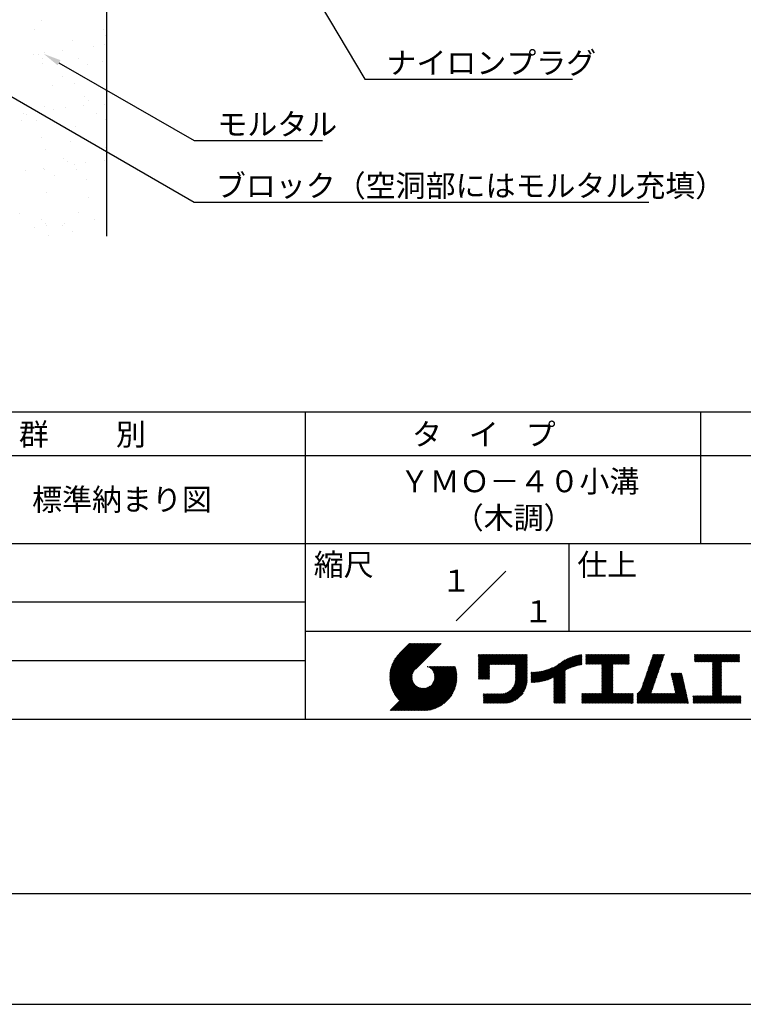
# Model space of a CAD drawing. Extents: x 0 to 210, y 0 to 297.
# Drawn here: x 77 to 160, y 0 to 112 of the extents above; entities that cross this region are included whole.
import ezdxf
from ezdxf.enums import TextEntityAlignment as Align

# ---------------------------------------------------------------- set-up
doc = ezdxf.new("R2010")
doc.units = 0
doc.header["$LTSCALE"] = 0.4
doc.layers.get('0').update_dxf_attribs({"linetype": 'CONTINUOUS'})
doc.layers.get('DEFPOINTS').update_dxf_attribs({"linetype": 'CONTINUOUS'})
for name, color, linetype in [('DIMS', 1, 'CONTINUOUS'), ('GENKYO', 3, 'CONTINUOUS'), ('TITLE', 7, 'CONTINUOUS')]:
    doc.layers.add(name, color=color, linetype=linetype)
doc.styles.get("Standard").update_dxf_attribs({"font": 'romans.shx', "bigfont": 'bigfont.shx'})

msp = doc.modelspace()

# ---------------------------------------------------------------- linework, layer by layer
at = {"color": 0}
for p, q in [((79.83, 112.05), (79.83, 112.05)), ((79.02, 111), (79.02, 111)), ((86.93, 111.01), (86.93, 111.01)), ((87.19, 110.38), (87.19, 110.38)), ((83.42, 109.79), (83.42, 109.79)), ((85.74, 109.13), (85.74, 109.13)), ((87.07, 109.3), (87.07, 109.3)), ((78.91, 108.23), (78.91, 108.23)), ((79.56, 108.15), (79.56, 108.15)), ((80.03, 107.73), (80.03, 107.73)), ((80.23, 108.4), (80.23, 108.4)), ((82.29, 108.67), (82.29, 108.67)), ((84.05, 107.79), (84.05, 107.79)), ((79.99, 107.16), (79.99, 107.16)), ((85.12, 107.11), (85.12, 107.11)), ((86.85, 107.4), (86.85, 107.4)), ((82.24, 105.7), (82.24, 105.7)), ((81.07, 104.64), (81.07, 104.64)), ((83.58, 104.89), (83.58, 104.89)), ((84.76, 103.38), (84.76, 103.38)), ((80.15, 102.26), (80.15, 102.26)), ((82.57, 102.13), (82.57, 102.13)), ((84.64, 102.41), (84.64, 102.41)), ((85.23, 102.95), (85.23, 102.95)), ((87.01, 102.51), (87.01, 102.51)), ((77.8, 101.51), (77.8, 101.51)), ((78.19, 101.41), (78.19, 101.41)), ((81.25, 101.96), (81.25, 101.96)), ((86.1, 101.43), (86.1, 101.43)), ((77.6, 100.73), (77.6, 100.73)), ((79.27, 100.73), (79.27, 100.73)), ((83.74, 100), (83.74, 100)), ((87.18, 100.75), (87.18, 100.75)), ((79.81, 98.7), (79.81, 98.7)), ((83.12, 98.28), (83.12, 98.28)), ((87.17, 97.62), (87.17, 97.62)), ((80.31, 97.37), (80.31, 97.37)), ((82.34, 96.38), (82.34, 96.38)), ((82.8, 95.96), (82.8, 95.96)), ((83.59, 95.69), (83.59, 95.69)), ((84.91, 95.87), (84.91, 95.87)), ((86.98, 96.14), (86.98, 96.14)), ((78.08, 94.97), (78.08, 94.97)), ((80.14, 95.24), (80.14, 95.24)), ((80.25, 95.05), (80.25, 95.05)), ((81.32, 94.37), (81.32, 94.37)), ((83.9, 95.1), (83.9, 95.1)), ((85.01, 93.93), (85.01, 93.93)), ((80.47, 92.47), (80.47, 92.47)), ((85.17, 91.91), (85.17, 91.91)), ((77.41, 90.12), (77.41, 90.12)), ((84.06, 90.21), (84.06, 90.21)), ((79.91, 89.38), (79.91, 89.38)), ((80.37, 88.96), (80.37, 88.96)), ((80.42, 88.7), (80.42, 88.7)), ((82.3, 88.69), (82.3, 88.69)), ((82.48, 88.97), (82.48, 88.97)), ((85.93, 89.42), (85.93, 89.42)), ((79.1, 88.52), (79.1, 88.52)), ((80.63, 87.58), (80.63, 87.58)), ((83.37, 88.01), (83.37, 88.01))]:
    msp.add_line(p, q, dxfattribs=at)
at = {"layer": 'DEFPOINTS'}
msp.add_line((0, 0), (210, 0), dxfattribs=at)
at = {"layer": 'DIMS'}
for points in [[(82.49, 162.86), (116.67, 105.38), (140.31, 105.38)], [(69.04, 107.66), (97.25, 91.38), (148.99, 91.38)], [(81.85, 107.26), (97.25, 98.38), (111.86, 98.38)]]:
    msp.add_lwpolyline(points, dxfattribs=at)
msp.add_solid([(81.69, 106.98), (80.12, 108.26), (82.02, 107.55)], dxfattribs=at)
at = {"layer": 'GENKYO'}
msp.add_line((87.25, 164.57), (87.25, 87.5), dxfattribs=at)
at = {"layer": 'TITLE'}
for p, q in [((20, 67.5), (199.75, 67.5)), ((109.88, 67.5), (109.88, 32.5)), ((154.88, 67.5), (154.88, 52.5)), ((20, 62.5), (199.75, 62.5)), ((20, 52.5), (199.75, 52.5)), ((139.88, 52.5), (139.88, 42.5)), ((127.05, 43.67), (132.7, 49.33)), ((64.88, 45.83), (109.88, 45.83)), ((109.88, 42.5), (199.75, 42.5)), ((119.5, 37.16), (123.44, 41.1)), ((119.5, 37.25), (123.36, 41.1)), ((119.5, 37.34), (123.27, 41.1)), ((119.5, 37.43), (123.18, 41.1)), ((119.51, 37), (123.62, 41.1)), ((119.51, 37.08), (123.53, 41.1)), ((119.51, 37.52), (123.09, 41.1)), ((119.52, 36.92), (123.71, 41.1)), ((119.52, 37.61), (123.01, 41.1)), ((119.52, 37.71), (122.92, 41.1)), ((119.53, 36.84), (123.79, 41.1)), ((119.54, 36.76), (123.88, 41.1)), ((119.54, 37.81), (122.83, 41.1)), ((119.55, 36.68), (123.97, 41.1)), ((119.55, 37.91), (122.75, 41.1)), ((119.56, 36.61), (124.05, 41.1)), ((119.57, 36.54), (124.14, 41.1)), ((119.57, 38.02), (122.66, 41.1)), ((119.59, 36.46), (124.23, 41.1)), ((119.6, 36.39), (124.32, 41.1)), ((119.6, 38.13), (122.57, 41.1)), ((119.62, 36.32), (124.4, 41.1)), ((119.63, 38.25), (122.48, 41.1)), ((119.64, 36.25), (124.49, 41.1)), ((119.66, 36.19), (124.58, 41.1)), ((119.66, 38.37), (122.4, 41.1)), ((119.68, 36.12), (124.67, 41.1)), ((119.7, 36.05), (124.75, 41.1)), ((119.7, 38.49), (122.31, 41.1)), ((119.72, 35.99), (124.84, 41.1)), ((119.75, 35.92), (124.93, 41.1)), ((119.75, 38.63), (122.22, 41.1)), ((119.77, 35.86), (125.01, 41.1)), ((119.8, 35.8), (125.1, 41.1)), ((119.81, 38.78), (122.13, 41.1)), ((119.82, 35.74), (125.19, 41.1)), ((119.85, 35.68), (125.28, 41.1)), ((119.88, 38.94), (122.05, 41.1)), ((119.97, 39.11), (121.96, 41.1)), ((120.1, 39.33), (121.87, 41.1)), ((120.3, 39.62), (121.79, 41.1)), ((121.74, 41.1), (120.62, 39.98)), ((125.34, 41.1), (122.42, 38.19)), ((129.59, 37.88), (131.56, 39.85)), ((129.59, 37.79), (131.64, 39.85)), ((129.59, 37.71), (131.73, 39.85)), ((129.59, 37.62), (131.82, 39.85)), ((129.59, 37.53), (131.91, 39.85)), ((129.59, 37.45), (131.99, 39.85)), ((129.59, 39.02), (130.42, 39.85)), ((129.59, 38.93), (130.51, 39.85)), ((129.59, 38.84), (130.6, 39.85)), ((129.59, 38.75), (130.68, 39.85)), ((129.59, 38.06), (131.38, 39.85)), ((129.59, 37.97), (131.47, 39.85)), ((129.59, 38.49), (130.95, 39.85)), ((129.59, 38.41), (131.03, 39.85)), ((129.59, 38.32), (131.12, 39.85)), ((129.59, 38.23), (131.21, 39.85)), ((129.59, 38.14), (131.29, 39.85)), ((129.59, 38.67), (130.77, 39.85)), ((129.59, 38.58), (130.86, 39.85)), ((129.59, 39.1), (130.33, 39.85)), ((129.59, 39.19), (130.25, 39.85)), ((129.59, 39.28), (130.16, 39.85)), ((129.59, 39.63), (129.81, 39.85)), ((129.59, 39.8), (129.64, 39.85)), ((129.59, 39.71), (129.72, 39.85)), ((129.59, 39.37), (130.07, 39.85)), ((129.59, 39.54), (129.9, 39.85)), ((129.59, 39.45), (129.99, 39.85)), ((130.92, 38.69), (132.08, 39.85)), ((131.01, 38.69), (132.17, 39.85)), ((131.1, 38.69), (132.25, 39.85)), ((131.19, 38.69), (132.34, 39.85)), ((131.27, 38.69), (132.43, 39.85)), ((131.36, 38.69), (132.52, 39.85)), ((131.45, 38.69), (132.6, 39.85)), ((131.54, 38.69), (132.69, 39.85)), ((131.62, 38.69), (132.78, 39.85)), ((131.71, 38.69), (132.87, 39.85)), ((131.8, 38.69), (132.95, 39.85)), ((131.88, 38.69), (133.04, 39.85)), ((131.97, 38.69), (133.13, 39.85)), ((132.06, 38.69), (133.21, 39.85)), ((132.15, 38.69), (133.3, 39.85)), ((132.23, 38.69), (133.39, 39.85)), ((132.32, 38.69), (133.48, 39.85)), ((132.41, 38.69), (133.56, 39.85)), ((132.5, 38.69), (133.65, 39.85)), ((132.58, 38.69), (133.74, 39.85)), ((132.67, 38.69), (133.83, 39.85)), ((132.76, 38.69), (133.91, 39.85)), ((132.84, 38.69), (134, 39.85)), ((132.93, 38.69), (134.09, 39.85)), ((133.02, 38.69), (134.17, 39.85)), ((133.11, 38.69), (134.26, 39.85)), ((133.19, 38.69), (134.35, 39.85)), ((133.28, 38.69), (134.44, 39.85)), ((133.37, 38.69), (134.52, 39.85)), ((133.46, 38.69), (134.61, 39.85)), ((133.54, 38.69), (134.7, 39.85)), ((133.63, 38.69), (134.79, 39.85)), ((133.72, 38.69), (134.87, 39.85)), ((133.8, 38.69), (134.96, 39.85)), ((133.82, 38.53), (135.13, 39.85)), ((133.82, 38.62), (135.05, 39.85)), ((133.82, 38.45), (135.14, 39.76)), ((133.82, 38.36), (135.14, 39.67)), ((133.82, 38.27), (135.14, 39.59)), ((133.82, 38.18), (135.14, 39.5)), ((133.82, 38.1), (135.14, 39.41)), ((133.82, 38.01), (135.14, 39.33)), ((137.25, 36.89), (139.67, 39.31)), ((137.37, 36.93), (139.83, 39.39)), ((137.5, 36.97), (139.98, 39.46)), ((137.64, 37.02), (140.13, 39.51)), ((137.78, 37.07), (140.27, 39.56)), ((137.92, 37.14), (140.4, 39.61)), ((138.08, 37.21), (140.53, 39.65)), ((138.18, 36.78), (141.22, 39.82)), ((138.18, 36.87), (141.11, 39.8)), ((138.18, 36.95), (141, 39.78)), ((138.18, 37.04), (140.89, 39.75)), ((138.18, 37.13), (140.77, 39.72)), ((138.18, 37.22), (140.65, 39.69)), ((139.63, 38.14), (141.33, 39.84)), ((139.79, 38.22), (141.36, 39.79)), ((139.95, 38.28), (141.36, 39.7)), ((140.09, 38.34), (141.36, 39.61)), ((140.23, 38.4), (141.36, 39.52)), ((140.37, 38.44), (141.36, 39.44)), ((140.5, 38.49), (141.36, 39.35)), ((140.62, 38.52), (141.36, 39.26)), ((141.81, 39.02), (142.65, 39.86)), ((141.81, 38.93), (142.74, 39.86)), ((141.81, 38.84), (142.83, 39.86)), ((141.81, 38.76), (142.91, 39.86)), ((141.81, 39.1), (142.56, 39.86)), ((141.81, 39.28), (142.39, 39.86)), ((141.81, 39.19), (142.48, 39.86)), ((141.81, 39.63), (142.04, 39.86)), ((141.81, 39.54), (142.13, 39.86)), ((141.81, 39.8), (141.87, 39.86)), ((141.81, 39.72), (141.95, 39.86)), ((141.81, 39.45), (142.21, 39.86)), ((141.81, 39.37), (142.3, 39.86)), ((141.89, 38.74), (143, 39.86)), ((141.98, 38.74), (143.09, 39.86)), ((142.06, 38.74), (143.18, 39.86)), ((142.15, 38.74), (143.26, 39.86)), ((142.24, 38.74), (143.35, 39.86)), ((142.32, 38.74), (143.44, 39.86)), ((142.41, 38.74), (143.52, 39.86)), ((142.5, 38.74), (143.61, 39.86)), ((142.59, 38.74), (143.7, 39.86)), ((142.67, 38.74), (143.79, 39.86)), ((142.76, 38.74), (143.87, 39.86)), ((142.85, 38.74), (143.96, 39.86)), ((142.94, 38.74), (144.05, 39.86)), ((143.02, 38.74), (144.14, 39.86)), ((143.11, 38.74), (144.22, 39.86)), ((143.2, 38.74), (144.31, 39.86)), ((143.28, 38.74), (144.4, 39.86)), ((143.37, 38.74), (144.48, 39.86)), ((143.46, 38.74), (144.57, 39.86)), ((143.55, 38.74), (144.66, 39.86)), ((143.63, 38.74), (144.75, 39.86)), ((143.66, 38.42), (145.1, 39.86)), ((143.66, 38.33), (145.18, 39.86)), ((143.66, 38.25), (145.27, 39.86)), ((143.66, 38.16), (145.36, 39.86)), ((143.66, 38.07), (145.44, 39.86)), ((143.66, 37.99), (145.53, 39.86)), ((143.66, 37.9), (145.62, 39.86)), ((143.66, 37.81), (145.71, 39.86)), ((143.66, 37.72), (145.79, 39.86)), ((143.66, 38.68), (144.83, 39.86)), ((143.66, 38.6), (144.92, 39.86)), ((143.66, 38.51), (145.01, 39.86)), ((143.66, 37.64), (145.88, 39.86)), ((143.66, 37.55), (145.97, 39.86)), ((144.94, 38.74), (146.06, 39.86)), ((145.03, 38.74), (146.14, 39.86)), ((145.12, 38.74), (146.23, 39.86)), ((145.21, 38.74), (146.32, 39.86)), ((145.29, 38.74), (146.4, 39.86)), ((145.38, 38.74), (146.49, 39.86)), ((145.47, 38.74), (146.58, 39.86)), ((145.55, 38.74), (146.67, 39.86)), ((145.64, 38.74), (146.75, 39.86)), ((145.73, 38.74), (146.75, 39.77)), ((145.82, 38.74), (146.75, 39.68)), ((145.9, 38.74), (146.75, 39.59)), ((145.99, 38.74), (146.75, 39.51)), ((146.08, 38.74), (146.75, 39.42)), ((146.17, 38.74), (146.75, 39.33)), ((148.64, 37.38), (150.58, 39.32)), ((148.69, 37.51), (150.63, 39.45)), ((148.74, 37.65), (150.67, 39.59)), ((148.78, 37.78), (150.72, 39.72)), ((148.83, 37.91), (150.77, 39.85)), ((148.87, 38.05), (150.68, 39.86)), ((148.92, 38.18), (150.59, 39.86)), ((148.97, 38.31), (150.51, 39.86)), ((149.01, 38.45), (150.42, 39.86)), ((149.06, 38.58), (150.33, 39.86)), ((149.1, 38.71), (150.25, 39.86)), ((149.15, 38.85), (150.16, 39.86)), ((149.19, 38.98), (150.07, 39.86)), ((149.24, 39.11), (149.98, 39.86)), ((149.29, 39.25), (149.9, 39.86)), ((149.33, 39.38), (149.81, 39.86)), ((149.38, 39.51), (149.72, 39.86)), ((149.42, 39.65), (149.63, 39.86)), ((149.47, 39.78), (149.55, 39.86)), ((154.2, 39.19), (154.87, 39.86)), ((154.2, 39.1), (154.96, 39.86)), ((154.2, 39.28), (154.78, 39.86)), ((154.2, 39.62), (154.43, 39.86)), ((154.2, 39.8), (154.26, 39.86)), ((154.2, 39.71), (154.35, 39.86)), ((154.2, 39.54), (154.52, 39.86)), ((154.2, 39.45), (154.61, 39.86)), ((154.2, 39.36), (154.7, 39.86)), ((154.22, 39.03), (155.05, 39.86)), ((154.31, 39.03), (155.13, 39.86)), ((154.39, 39.03), (155.22, 39.86)), ((154.48, 39.03), (155.31, 39.86)), ((154.57, 39.03), (155.39, 39.86)), ((154.66, 39.03), (155.48, 39.86)), ((154.74, 39.03), (155.57, 39.86)), ((154.83, 39.03), (155.66, 39.86)), ((154.92, 39.03), (155.74, 39.86)), ((155.01, 39.03), (155.83, 39.86)), ((155.09, 39.03), (155.92, 39.86)), ((155.18, 39.03), (156.01, 39.86)), ((155.27, 39.03), (156.09, 39.86)), ((155.35, 39.03), (156.18, 39.86)), ((155.44, 39.03), (156.27, 39.86)), ((155.53, 39.03), (156.36, 39.86)), ((155.62, 39.03), (156.44, 39.86)), ((155.7, 39.03), (156.53, 39.86)), ((155.79, 39.03), (156.62, 39.86)), ((155.88, 39.03), (156.7, 39.86)), ((155.97, 39.03), (156.79, 39.86)), ((156.05, 39.03), (156.88, 39.86)), ((156.14, 39.03), (156.97, 39.86)), ((156.23, 39.03), (157.05, 39.86)), ((156.26, 38.97), (157.14, 39.86)), ((156.26, 38.88), (157.23, 39.86)), ((156.26, 38.8), (157.32, 39.86)), ((156.26, 38.27), (157.84, 39.86)), ((156.26, 38.19), (157.93, 39.86)), ((156.26, 38.1), (158.01, 39.86)), ((156.26, 38.45), (157.66, 39.86)), ((156.26, 38.36), (157.75, 39.86)), ((156.26, 38.71), (157.4, 39.86)), ((156.26, 38.62), (157.49, 39.86)), ((156.26, 38.54), (157.58, 39.86)), ((157.27, 39.03), (158.1, 39.86)), ((157.36, 39.03), (158.19, 39.86)), ((157.45, 39.03), (158.28, 39.86)), ((157.54, 39.03), (158.36, 39.86)), ((157.62, 39.03), (158.45, 39.86)), ((157.71, 39.03), (158.54, 39.86)), ((157.8, 39.03), (158.62, 39.86)), ((157.89, 39.03), (158.71, 39.86)), ((157.97, 39.03), (158.8, 39.86)), ((158.06, 39.03), (158.89, 39.86)), ((158.15, 39.03), (158.97, 39.86)), ((158.23, 39.03), (159.06, 39.86)), ((158.32, 39.03), (159.15, 39.86)), ((158.41, 39.03), (159.24, 39.86)), ((158.5, 39.03), (159.31, 39.84)), ((158.58, 39.03), (159.31, 39.75)), ((158.67, 39.03), (159.31, 39.66)), ((158.76, 39.03), (159.31, 39.58)), ((158.85, 39.03), (159.31, 39.49)), ((158.93, 39.03), (159.31, 39.4)), ((159.02, 39.03), (159.31, 39.31)), ((64.88, 39.17), (109.88, 39.17)), ((121.38, 33.45), (126.41, 38.49)), ((121.46, 33.45), (126.5, 38.49)), ((121.55, 33.45), (126.59, 38.49)), ((121.64, 33.45), (126.67, 38.49)), ((121.73, 33.45), (126.76, 38.49)), ((121.81, 33.45), (126.85, 38.49)), ((121.9, 33.45), (126.94, 38.49)), ((121.99, 33.45), (126.97, 38.44)), ((122.07, 33.45), (126.99, 38.37)), ((122.16, 33.45), (127.01, 38.3)), ((122.25, 33.45), (127.03, 38.23)), ((122.34, 33.45), (127.05, 38.16)), ((123.78, 38.48), (123.79, 38.49)), ((123.85, 38.45), (123.88, 38.49)), ((123.91, 38.42), (123.97, 38.49)), ((123.96, 38.39), (124.06, 38.49)), ((124.02, 38.36), (124.14, 38.49)), ((124.07, 38.33), (124.23, 38.49)), ((124.12, 38.29), (124.32, 38.49)), ((124.17, 38.25), (124.41, 38.49)), ((124.21, 38.21), (124.49, 38.49)), ((124.26, 38.16), (124.58, 38.49)), ((124.3, 38.12), (124.67, 38.49)), ((124.34, 38.07), (124.75, 38.49)), ((124.37, 38.02), (124.84, 38.49)), ((124.38, 36.54), (126.33, 38.49)), ((124.41, 37.97), (124.93, 38.49)), ((124.44, 37.91), (125.02, 38.49)), ((124.47, 37.86), (125.1, 38.49)), ((124.49, 36.74), (126.24, 38.49)), ((124.5, 37.8), (125.19, 38.49)), ((124.53, 37.74), (125.28, 38.49)), ((124.55, 37.67), (125.37, 38.49)), ((124.55, 36.89), (126.15, 38.49)), ((124.57, 37.6), (125.45, 38.49)), ((124.58, 37.01), (126.06, 38.49)), ((124.59, 37.53), (125.54, 38.49)), ((124.6, 37.46), (125.63, 38.49)), ((124.6, 37.11), (125.98, 38.49)), ((124.61, 37.38), (125.71, 38.49)), ((124.61, 37.21), (125.89, 38.49)), ((124.61, 37.3), (125.8, 38.49)), ((129.59, 37.36), (130.87, 38.64)), ((129.59, 37.27), (130.87, 38.55)), ((129.59, 37.18), (130.87, 38.46)), ((129.59, 37.1), (130.87, 38.38)), ((129.62, 37.04), (130.87, 38.29)), ((129.71, 37.04), (130.87, 38.2)), ((133.81, 36.87), (135.14, 38.19)), ((133.82, 37.92), (135.14, 39.24)), ((133.82, 37.84), (135.14, 39.15)), ((133.82, 37.75), (135.14, 39.06)), ((133.82, 37.66), (135.14, 38.98)), ((133.82, 37.57), (135.14, 38.89)), ((133.82, 37.49), (135.14, 38.8)), ((133.82, 37.4), (135.14, 38.71)), ((133.82, 37.31), (135.14, 38.63)), ((133.82, 37.22), (135.14, 38.54)), ((133.82, 37.14), (135.14, 38.45)), ((133.82, 37.05), (135.14, 38.37)), ((133.82, 36.96), (135.14, 38.28)), ((136.07, 36.68), (137.53, 38.14)), ((136.17, 36.69), (137.67, 38.19)), ((136.27, 36.7), (137.81, 38.24)), ((136.36, 36.71), (137.96, 38.31)), ((136.47, 36.72), (138.12, 38.38)), ((136.57, 36.74), (138.29, 38.46)), ((136.67, 36.76), (138.48, 38.57)), ((136.78, 36.78), (138.83, 38.83)), ((136.89, 36.8), (139.08, 38.99)), ((137.01, 36.83), (139.3, 39.12)), ((137.12, 36.86), (139.49, 39.23)), ((140.74, 38.56), (141.36, 39.18)), ((140.86, 38.59), (141.36, 39.09)), ((140.98, 38.62), (141.36, 39)), ((141.09, 38.64), (141.36, 38.91)), ((141.2, 38.66), (141.36, 38.83)), ((141.3, 38.68), (141.36, 38.74)), ((143.66, 37.46), (144.91, 38.71)), ((143.66, 37.37), (144.91, 38.62)), ((143.66, 37.29), (144.91, 38.53)), ((143.66, 37.2), (144.91, 38.44)), ((143.66, 37.11), (144.91, 38.36)), ((143.66, 37.03), (144.91, 38.27)), ((143.66, 36.94), (144.91, 38.18)), ((146.25, 38.74), (146.75, 39.25)), ((146.34, 38.74), (146.75, 39.16)), ((146.43, 38.74), (146.75, 39.07)), ((146.51, 38.74), (146.75, 38.98)), ((146.6, 38.74), (146.75, 38.9)), ((146.69, 38.74), (146.75, 38.81)), ((148.28, 36.32), (150.22, 38.25)), ((148.32, 36.45), (150.26, 38.39)), ((148.37, 36.58), (150.31, 38.52)), ((148.41, 36.72), (150.35, 38.65)), ((148.46, 36.85), (150.4, 38.79)), ((148.51, 36.98), (150.45, 38.92)), ((148.55, 37.11), (150.49, 39.05)), ((148.6, 37.25), (150.54, 39.19)), ((156.26, 38.01), (157.25, 39.01)), ((156.26, 37.92), (157.25, 38.92)), ((156.26, 37.84), (157.25, 38.83)), ((156.26, 37.75), (157.25, 38.75)), ((156.26, 37.66), (157.25, 38.66)), ((156.26, 37.58), (157.25, 38.57)), ((156.26, 37.49), (157.25, 38.48)), ((156.26, 37.4), (157.25, 38.4)), ((156.26, 37.31), (157.25, 38.31)), ((156.26, 37.23), (157.25, 38.22)), ((159.11, 39.03), (159.31, 39.23)), ((159.2, 39.03), (159.31, 39.14)), ((159.28, 39.03), (159.31, 39.05)), ((119.88, 35.62), (122.28, 38.02)), ((119.91, 35.56), (122.16, 37.81)), ((119.94, 35.5), (122.11, 37.67)), ((119.97, 35.45), (122.07, 37.55)), ((120, 35.39), (122.05, 37.45)), ((120.03, 35.33), (122.05, 37.35)), ((120.06, 35.28), (122.04, 37.26)), ((120.1, 35.23), (122.05, 37.18)), ((120.13, 35.17), (122.06, 37.1)), ((120.17, 35.12), (122.07, 37.02)), ((122.42, 33.45), (127.07, 38.09)), ((122.51, 33.45), (127.08, 38.02)), ((122.6, 33.45), (127.09, 37.95)), ((122.69, 33.45), (127.11, 37.87)), ((122.77, 33.45), (127.12, 37.8)), ((122.86, 33.45), (127.13, 37.72)), ((122.96, 33.47), (127.14, 37.64)), ((123.05, 33.46), (127.14, 37.56)), ((123.13, 33.46), (127.15, 37.48)), ((123.21, 33.45), (127.16, 37.4)), ((123.3, 33.45), (127.15, 37.31)), ((123.38, 33.45), (127.15, 37.22)), ((123.47, 33.45), (127.15, 37.13)), ((123.57, 33.46), (127.15, 37.04)), ((129.8, 37.04), (130.87, 38.11)), ((129.88, 37.04), (130.87, 38.03)), ((129.97, 37.04), (130.87, 37.94)), ((130.06, 37.04), (130.87, 37.85)), ((130.14, 37.04), (130.87, 37.77)), ((130.23, 37.04), (130.87, 37.68)), ((130.32, 37.04), (130.87, 37.59)), ((130.41, 37.04), (130.87, 37.5)), ((130.49, 37.04), (130.87, 37.42)), ((130.58, 37.04), (130.87, 37.33)), ((130.67, 37.04), (130.87, 37.24)), ((130.76, 37.04), (130.87, 37.15)), ((130.84, 37.04), (130.87, 37.07)), ((131.85, 34.29), (135.14, 37.58)), ((131.94, 34.29), (135.14, 37.49)), ((132.02, 34.29), (135.14, 37.41)), ((132.11, 34.29), (135.14, 37.32)), ((132.2, 34.29), (135.14, 37.23)), ((132.29, 34.29), (135.14, 37.14)), ((132.37, 34.29), (135.14, 37.06)), ((133.45, 35.98), (135.14, 37.67)), ((133.62, 36.24), (135.14, 37.75)), ((133.7, 36.4), (135.14, 37.84)), ((133.75, 36.54), (135.14, 37.93)), ((133.78, 36.66), (135.14, 38.02)), ((133.8, 36.77), (135.14, 38.1)), ((135.6, 36.73), (136.81, 37.94)), ((135.6, 36.82), (136.7, 37.92)), ((135.6, 36.91), (136.59, 37.9)), ((135.6, 36.99), (136.49, 37.88)), ((135.6, 37.08), (136.39, 37.87)), ((135.6, 37.17), (136.29, 37.86)), ((135.6, 37.26), (136.19, 37.85)), ((135.6, 37.34), (136.1, 37.84)), ((135.6, 37.52), (135.91, 37.83)), ((135.6, 37.43), (136, 37.83)), ((135.6, 37.69), (135.73, 37.82)), ((135.6, 37.61), (135.82, 37.82)), ((135.6, 37.78), (135.64, 37.82)), ((135.62, 36.66), (136.92, 37.96)), ((135.71, 36.66), (137.04, 37.99)), ((135.8, 36.67), (137.15, 38.02)), ((135.89, 36.67), (137.27, 38.06)), ((135.98, 36.67), (137.4, 38.1)), ((138.18, 36.69), (139.49, 38.01)), ((138.18, 36.6), (139.49, 37.92)), ((138.18, 36.52), (139.49, 37.83)), ((138.18, 36.43), (139.49, 37.75)), ((138.18, 36.34), (139.49, 37.66)), ((138.18, 36.26), (139.49, 37.57)), ((138.18, 36.17), (139.49, 37.48)), ((138.18, 36.08), (139.49, 37.4)), ((138.18, 35.99), (139.49, 37.31)), ((138.18, 35.91), (139.49, 37.22)), ((138.18, 35.82), (139.49, 37.13)), ((138.18, 35.73), (139.49, 37.05)), ((143.66, 36.85), (144.91, 38.1)), ((143.66, 36.76), (144.91, 38.01)), ((143.66, 36.68), (144.91, 37.92)), ((143.66, 36.59), (144.91, 37.83)), ((143.66, 36.5), (144.91, 37.75)), ((143.66, 36.41), (144.91, 37.66)), ((143.66, 36.33), (144.91, 37.57)), ((143.66, 36.24), (144.91, 37.48)), ((143.66, 36.15), (144.91, 37.4)), ((143.66, 36.07), (144.91, 37.31)), ((143.66, 35.98), (144.91, 37.22)), ((143.66, 35.89), (144.91, 37.13)), ((143.66, 35.8), (144.91, 37.05)), ((147.65, 35.34), (150.03, 37.72)), ((147.65, 35.25), (149.99, 37.59)), ((147.65, 35.16), (149.94, 37.46)), ((147.65, 35.08), (149.89, 37.32)), ((147.65, 34.99), (149.85, 37.19)), ((147.65, 34.9), (149.8, 37.06)), ((148.08, 35.86), (150.08, 37.86)), ((148.19, 36.05), (150.12, 37.99)), ((148.23, 36.18), (150.17, 38.12)), ((151.53, 37.65), (151.6, 37.72)), ((151.55, 37.58), (151.69, 37.72)), ((151.56, 37.51), (151.77, 37.72)), ((151.58, 37.43), (151.86, 37.72)), ((151.59, 37.36), (151.95, 37.72)), ((151.61, 37.29), (152.03, 37.72)), ((151.63, 37.22), (152.12, 37.72)), ((151.64, 37.15), (152.21, 37.72)), ((151.66, 37.08), (152.3, 37.72)), ((151.67, 37.01), (152.38, 37.72)), ((151.69, 36.94), (152.47, 37.72)), ((151.71, 36.87), (152.56, 37.72)), ((151.72, 36.79), (152.65, 37.72)), ((151.74, 36.72), (152.73, 37.72)), ((151.76, 36.65), (152.76, 37.66)), ((151.77, 36.58), (152.77, 37.58)), ((151.79, 36.51), (152.79, 37.51)), ((151.8, 36.44), (152.81, 37.44)), ((151.82, 36.37), (152.82, 37.37)), ((151.84, 36.3), (152.84, 37.3)), ((151.85, 36.23), (152.86, 37.23)), ((151.87, 36.15), (152.87, 37.16)), ((151.89, 36.08), (152.89, 37.09)), ((151.9, 36.01), (152.9, 37.02)), ((156.26, 37.14), (157.25, 38.13)), ((156.26, 37.05), (157.25, 38.05)), ((156.26, 36.96), (157.25, 37.96)), ((156.26, 36.88), (157.25, 37.87)), ((156.26, 36.79), (157.25, 37.79)), ((156.26, 36.7), (157.25, 37.7)), ((156.26, 36.62), (157.25, 37.61)), ((156.26, 36.53), (157.25, 37.52)), ((156.26, 36.44), (157.25, 37.44)), ((156.26, 36.35), (157.25, 37.35)), ((156.26, 36.27), (157.25, 37.26)), ((156.26, 36.18), (157.25, 37.17)), ((156.26, 36.09), (157.25, 37.09)), ((119.54, 33.45), (122.44, 36.35)), ((119.63, 33.45), (122.49, 36.31)), ((119.72, 33.45), (122.53, 36.27)), ((119.81, 33.45), (122.58, 36.23)), ((119.89, 33.45), (122.64, 36.2)), ((119.98, 33.45), (122.69, 36.16)), ((120.07, 33.45), (122.75, 36.13)), ((120.15, 33.45), (122.81, 36.1)), ((120.2, 35.07), (122.09, 36.95)), ((120.24, 35.02), (122.1, 36.88)), ((120.24, 33.45), (122.87, 36.08)), ((120.28, 34.97), (122.13, 36.82)), ((120.31, 34.92), (122.15, 36.76)), ((120.33, 33.45), (122.93, 36.06)), ((120.35, 34.87), (122.18, 36.7)), ((120.39, 34.82), (122.21, 36.64)), ((120.42, 33.45), (123, 36.04)), ((120.43, 34.78), (122.24, 36.59)), ((120.47, 34.73), (122.28, 36.54)), ((120.5, 33.45), (123.07, 36.02)), ((120.51, 34.68), (122.32, 36.49)), ((120.56, 34.64), (122.36, 36.44)), ((120.59, 33.45), (123.15, 36.01)), ((120.6, 34.59), (122.4, 36.39)), ((120.68, 33.45), (123.23, 36)), ((120.77, 33.45), (123.31, 35.99)), ((120.85, 33.45), (123.4, 36)), ((120.94, 33.45), (123.49, 36)), ((121.03, 33.45), (123.6, 36.02)), ((121.11, 33.45), (123.72, 36.05)), ((121.2, 33.45), (123.86, 36.11)), ((121.29, 33.45), (124.07, 36.23)), ((123.66, 33.47), (127.14, 36.94)), ((123.76, 33.48), (127.13, 36.85)), ((123.86, 33.49), (127.12, 36.75)), ((123.96, 33.5), (127.1, 36.64)), ((124.07, 33.52), (127.08, 36.54)), ((124.18, 33.55), (127.06, 36.43)), ((124.29, 33.57), (127.03, 36.31)), ((124.41, 33.61), (127, 36.19)), ((124.54, 33.65), (126.96, 36.06)), ((124.68, 33.7), (126.91, 35.93)), ((132.46, 34.29), (135.14, 36.97)), ((132.55, 34.29), (135.14, 36.88)), ((132.64, 34.3), (135.13, 36.79)), ((132.74, 34.3), (135.13, 36.69)), ((132.83, 34.32), (135.11, 36.59)), ((132.94, 34.33), (135.1, 36.49)), ((133.05, 34.35), (135.08, 36.38)), ((133.16, 34.38), (135.05, 36.27)), ((133.29, 34.42), (135.01, 36.14)), ((133.42, 34.46), (134.96, 36.01)), ((138.18, 35.64), (139.49, 36.96)), ((138.18, 35.56), (139.49, 36.87)), ((138.18, 35.47), (139.49, 36.78)), ((138.18, 35.38), (139.49, 36.7)), ((138.18, 35.29), (139.49, 36.61)), ((138.18, 35.21), (139.49, 36.52)), ((138.18, 35.12), (139.49, 36.44)), ((138.18, 35.03), (139.49, 36.35)), ((138.18, 34.95), (139.49, 36.26)), ((138.18, 34.86), (139.49, 36.17)), ((138.18, 34.77), (139.49, 36.09)), ((138.18, 34.68), (139.49, 36)), ((138.18, 34.6), (139.49, 35.91)), ((142.59, 34.29), (144.91, 36.61)), ((142.67, 34.29), (144.91, 36.52)), ((142.76, 34.29), (144.91, 36.44)), ((142.85, 34.29), (144.91, 36.35)), ((142.93, 34.29), (144.91, 36.26)), ((143.02, 34.29), (144.91, 36.17)), ((143.11, 34.29), (144.91, 36.09)), ((143.2, 34.29), (144.91, 36)), ((143.28, 34.29), (144.91, 35.91)), ((143.66, 35.72), (144.91, 36.96)), ((143.66, 35.63), (144.91, 36.87)), ((143.66, 35.54), (144.91, 36.79)), ((143.66, 35.45), (144.91, 36.7)), ((147.65, 34.81), (149.76, 36.92)), ((147.65, 34.73), (149.71, 36.79)), ((147.65, 34.64), (149.67, 36.66)), ((147.65, 34.55), (149.62, 36.52)), ((147.65, 34.47), (149.57, 36.39)), ((147.65, 34.38), (149.53, 36.26)), ((147.65, 34.29), (149.48, 36.12)), ((147.74, 34.29), (149.44, 35.99)), ((150.97, 34.29), (153.05, 36.38)), ((151.05, 34.29), (153.07, 36.3)), ((151.14, 34.29), (153.08, 36.23)), ((151.23, 34.29), (153.1, 36.16)), ((151.31, 34.29), (153.11, 36.09)), ((151.4, 34.29), (153.13, 36.02)), ((151.49, 34.29), (153.15, 35.95)), ((151.92, 35.94), (152.92, 36.94)), ((151.93, 35.87), (152.94, 36.87)), ((151.95, 35.8), (152.95, 36.8)), ((151.97, 35.73), (152.97, 36.73)), ((151.98, 35.66), (152.99, 36.66)), ((152, 35.59), (153, 36.59)), ((152.01, 35.51), (153.02, 36.52)), ((152.03, 35.44), (153.03, 36.45)), ((155.42, 34.29), (157.25, 36.13)), ((155.5, 34.29), (157.25, 36.04)), ((155.59, 34.29), (157.25, 35.95)), ((156.26, 36), (157.25, 37)), ((156.26, 35.92), (157.25, 36.91)), ((156.26, 35.83), (157.25, 36.83)), ((156.26, 35.74), (157.25, 36.74)), ((156.26, 35.66), (157.25, 36.65)), ((156.26, 35.57), (157.25, 36.56)), ((156.26, 35.48), (157.25, 36.48)), ((156.26, 35.39), (157.25, 36.39)), ((156.26, 35.31), (157.25, 36.3)), ((156.26, 35.22), (157.25, 36.21)), ((124.82, 33.76), (126.85, 35.78)), ((124.98, 33.83), (126.78, 35.62)), ((125.16, 33.92), (126.69, 35.44)), ((125.37, 34.04), (126.56, 35.23)), ((125.67, 34.25), (126.36, 34.94)), ((130.16, 34.87), (130.64, 35.35)), ((130.16, 34.78), (130.72, 35.35)), ((130.16, 34.7), (130.81, 35.35)), ((130.16, 34.61), (130.9, 35.35)), ((130.16, 34.52), (130.99, 35.35)), ((130.16, 34.44), (131.07, 35.35)), ((130.16, 34.35), (131.16, 35.35)), ((130.16, 35.13), (130.38, 35.35)), ((130.16, 35.05), (130.46, 35.35)), ((130.16, 34.96), (130.55, 35.35)), ((130.16, 35.31), (130.2, 35.35)), ((130.16, 35.22), (130.29, 35.35)), ((130.19, 34.29), (131.25, 35.35)), ((130.28, 34.29), (131.34, 35.35)), ((130.37, 34.29), (131.42, 35.35)), ((130.45, 34.29), (131.51, 35.35)), ((130.54, 34.29), (131.6, 35.35)), ((130.63, 34.29), (131.69, 35.35)), ((130.71, 34.29), (131.77, 35.35)), ((130.8, 34.29), (131.86, 35.35)), ((130.89, 34.29), (131.95, 35.35)), ((130.98, 34.29), (132.03, 35.35)), ((131.06, 34.29), (132.12, 35.35)), ((131.15, 34.29), (132.21, 35.35)), ((131.24, 34.29), (132.3, 35.36)), ((131.33, 34.29), (132.41, 35.37)), ((131.41, 34.29), (132.51, 35.39)), ((131.5, 34.29), (132.63, 35.42)), ((131.59, 34.29), (132.77, 35.47)), ((131.68, 34.29), (132.93, 35.55)), ((131.76, 34.29), (133.19, 35.72)), ((133.57, 34.53), (134.9, 35.86)), ((133.74, 34.61), (134.82, 35.69)), ((133.96, 34.75), (134.68, 35.46)), ((138.18, 34.51), (139.49, 35.82)), ((138.18, 34.42), (139.49, 35.74)), ((138.18, 34.33), (139.49, 35.65)), ((138.22, 34.29), (139.49, 35.56)), ((138.31, 34.29), (139.49, 35.48)), ((138.4, 34.29), (139.49, 35.39)), ((138.48, 34.29), (139.49, 35.3)), ((138.57, 34.29), (139.49, 35.21)), ((138.66, 34.29), (139.49, 35.13)), ((138.75, 34.29), (139.49, 35.04)), ((138.83, 34.29), (139.49, 34.95)), ((138.92, 34.29), (139.49, 34.86)), ((139.01, 34.29), (139.49, 34.78)), ((141.36, 34.81), (141.97, 35.42)), ((141.36, 34.72), (142.06, 35.42)), ((141.36, 34.9), (141.88, 35.42)), ((141.36, 35.16), (141.62, 35.42)), ((141.36, 35.07), (141.71, 35.42)), ((141.36, 34.99), (141.79, 35.42)), ((141.36, 35.33), (141.44, 35.42)), ((141.36, 35.25), (141.53, 35.42)), ((141.36, 34.64), (142.14, 35.42)), ((141.36, 34.55), (142.23, 35.42)), ((141.36, 34.46), (142.32, 35.42)), ((141.36, 34.37), (142.4, 35.42)), ((141.36, 34.29), (142.49, 35.42)), ((141.45, 34.29), (142.58, 35.42)), ((141.54, 34.29), (142.67, 35.42)), ((141.63, 34.29), (142.75, 35.42)), ((141.71, 34.29), (142.84, 35.42)), ((141.8, 34.29), (142.93, 35.42)), ((141.89, 34.29), (143.02, 35.42)), ((141.97, 34.29), (143.1, 35.42)), ((142.06, 34.29), (143.19, 35.42)), ((142.15, 34.29), (143.28, 35.42)), ((142.24, 34.29), (143.37, 35.42)), ((142.32, 34.29), (143.45, 35.42)), ((142.41, 34.29), (143.54, 35.42)), ((142.5, 34.29), (143.63, 35.42)), ((143.37, 34.29), (144.91, 35.83)), ((143.46, 34.29), (144.91, 35.74)), ((143.55, 34.29), (144.91, 35.65)), ((143.63, 34.29), (144.91, 35.56)), ((143.72, 34.29), (144.91, 35.48)), ((143.81, 34.29), (144.94, 35.42)), ((143.89, 34.29), (145.02, 35.42)), ((143.98, 34.29), (145.11, 35.42)), ((144.07, 34.29), (145.2, 35.42)), ((144.16, 34.29), (145.29, 35.42)), ((144.24, 34.29), (145.37, 35.42)), ((144.33, 34.29), (145.46, 35.42)), ((144.42, 34.29), (145.55, 35.42)), ((144.51, 34.29), (145.63, 35.42)), ((144.59, 34.29), (145.72, 35.42)), ((144.68, 34.29), (145.81, 35.42)), ((144.77, 34.29), (145.9, 35.42)), ((144.86, 34.29), (145.98, 35.42)), ((144.94, 34.29), (146.07, 35.42)), ((145.03, 34.29), (146.16, 35.42)), ((145.12, 34.29), (146.25, 35.42)), ((145.2, 34.29), (146.33, 35.42)), ((145.29, 34.29), (146.42, 35.42)), ((145.38, 34.29), (146.51, 35.42)), ((145.47, 34.29), (146.59, 35.42)), ((145.55, 34.29), (146.68, 35.42)), ((145.64, 34.29), (146.77, 35.42)), ((145.73, 34.29), (146.86, 35.42)), ((145.82, 34.29), (146.94, 35.42)), ((145.9, 34.29), (147.03, 35.42)), ((145.99, 34.29), (147.12, 35.42)), ((146.08, 34.29), (147.21, 35.42)), ((146.16, 34.29), (147.21, 35.33)), ((146.25, 34.29), (147.21, 35.25)), ((146.34, 34.29), (147.21, 35.16)), ((146.43, 34.29), (147.21, 35.07)), ((146.51, 34.29), (147.21, 34.99)), ((146.6, 34.29), (147.21, 34.9)), ((146.69, 34.29), (147.21, 34.81)), ((147.65, 35.43), (147.66, 35.44)), ((147.82, 34.29), (149.39, 35.86)), ((147.91, 34.29), (149.34, 35.72)), ((148, 34.29), (149.3, 35.59)), ((148.08, 34.29), (149.25, 35.46)), ((148.17, 34.29), (149.28, 35.4)), ((148.26, 34.29), (149.37, 35.4)), ((148.35, 34.29), (149.46, 35.4)), ((148.43, 34.29), (149.54, 35.4)), ((148.52, 34.29), (149.63, 35.4)), ((148.61, 34.29), (149.72, 35.4)), ((148.7, 34.29), (149.81, 35.4)), ((148.78, 34.29), (149.89, 35.4)), ((148.87, 34.29), (149.98, 35.4)), ((148.96, 34.29), (150.07, 35.4)), ((149.04, 34.29), (150.15, 35.4)), ((149.13, 34.29), (150.24, 35.4)), ((149.22, 34.29), (150.33, 35.4)), ((149.31, 34.29), (150.42, 35.4)), ((149.39, 34.29), (150.5, 35.4)), ((149.48, 34.29), (150.59, 35.4)), ((149.57, 34.29), (150.68, 35.4)), ((149.66, 34.29), (150.77, 35.4)), ((149.74, 34.29), (150.85, 35.4)), ((149.83, 34.29), (150.94, 35.4)), ((149.92, 34.29), (151.03, 35.4)), ((150, 34.29), (151.11, 35.4)), ((150.09, 34.29), (151.2, 35.4)), ((150.18, 34.29), (151.29, 35.4)), ((150.27, 34.29), (151.38, 35.4)), ((150.35, 34.29), (151.46, 35.4)), ((150.44, 34.29), (151.55, 35.4)), ((150.53, 34.29), (151.64, 35.4)), ((150.62, 34.29), (151.73, 35.4)), ((150.7, 34.29), (151.81, 35.4)), ((150.79, 34.29), (151.9, 35.4)), ((150.88, 34.29), (151.99, 35.4)), ((151.58, 34.29), (153.16, 35.88)), ((151.66, 34.29), (153.18, 35.81)), ((151.75, 34.29), (153.2, 35.74)), ((151.84, 34.29), (153.21, 35.66)), ((151.93, 34.29), (153.23, 35.59)), ((152.01, 34.29), (153.24, 35.52)), ((152.1, 34.29), (153.26, 35.45)), ((152.19, 34.29), (153.28, 35.38)), ((152.27, 34.29), (153.29, 35.31)), ((152.36, 34.29), (153.31, 35.24)), ((152.45, 34.29), (153.32, 35.17)), ((152.54, 34.29), (153.34, 35.1)), ((152.62, 34.29), (153.36, 35.02)), ((152.71, 34.29), (153.37, 34.95)), ((152.8, 34.29), (153.39, 34.88)), ((152.89, 34.29), (153.41, 34.81)), ((154.03, 34.82), (154.35, 35.14)), ((154.03, 34.73), (154.44, 35.14)), ((154.03, 34.91), (154.26, 35.14)), ((154.03, 35.08), (154.09, 35.14)), ((154.03, 34.99), (154.17, 35.14)), ((154.03, 34.3), (154.87, 35.14)), ((154.03, 34.65), (154.52, 35.14)), ((154.03, 34.56), (154.61, 35.14)), ((154.03, 34.47), (154.7, 35.14)), ((154.03, 34.38), (154.79, 35.14)), ((154.11, 34.29), (154.96, 35.14)), ((154.19, 34.29), (155.05, 35.14)), ((154.28, 34.29), (155.13, 35.14)), ((154.37, 34.29), (155.22, 35.14)), ((154.46, 34.29), (155.31, 35.14)), ((154.54, 34.29), (155.4, 35.14)), ((154.63, 34.29), (155.48, 35.14)), ((154.72, 34.29), (155.57, 35.14)), ((154.81, 34.29), (155.66, 35.14)), ((154.89, 34.29), (155.75, 35.14)), ((154.98, 34.29), (155.83, 35.14)), ((155.07, 34.29), (155.92, 35.14)), ((155.15, 34.29), (156.01, 35.14)), ((155.24, 34.29), (156.09, 35.14)), ((155.33, 34.29), (156.18, 35.14)), ((155.68, 34.29), (157.25, 35.86)), ((155.77, 34.29), (157.25, 35.78)), ((155.85, 34.29), (157.25, 35.69)), ((155.94, 34.29), (157.25, 35.6)), ((156.03, 34.29), (157.25, 35.52)), ((156.11, 34.29), (157.25, 35.43)), ((156.2, 34.29), (157.25, 35.34)), ((156.29, 34.29), (157.25, 35.25)), ((156.38, 34.29), (157.25, 35.17)), ((156.46, 34.29), (157.32, 35.14)), ((156.55, 34.29), (157.4, 35.14)), ((156.64, 34.29), (157.49, 35.14)), ((156.73, 34.29), (157.58, 35.14)), ((156.81, 34.29), (157.67, 35.14)), ((156.9, 34.29), (157.75, 35.14)), ((156.99, 34.29), (157.84, 35.14)), ((157.08, 34.29), (157.93, 35.14)), ((157.16, 34.29), (158.01, 35.14)), ((157.25, 34.29), (158.1, 35.14)), ((157.34, 34.29), (158.19, 35.14)), ((157.42, 34.29), (158.28, 35.14)), ((157.51, 34.29), (158.36, 35.14)), ((157.6, 34.29), (158.45, 35.14)), ((157.69, 34.29), (158.54, 35.14)), ((157.77, 34.29), (158.63, 35.14)), ((157.86, 34.29), (158.71, 35.14)), ((157.95, 34.29), (158.8, 35.14)), ((158.04, 34.29), (158.89, 35.14)), ((158.12, 34.29), (158.97, 35.14)), ((158.21, 34.29), (159.06, 35.14)), ((158.3, 34.29), (159.15, 35.14)), ((158.38, 34.29), (159.24, 35.14)), ((158.47, 34.29), (159.32, 35.14)), ((158.56, 34.29), (159.41, 35.14)), ((158.65, 34.29), (159.48, 35.13)), ((158.73, 34.29), (159.48, 35.04)), ((158.82, 34.29), (159.48, 34.95)), ((158.91, 34.29), (159.48, 34.87)), ((159, 34.29), (159.48, 34.78)), ((139.09, 34.29), (139.49, 34.69)), ((139.18, 34.29), (139.49, 34.6)), ((139.27, 34.29), (139.49, 34.52)), ((139.36, 34.29), (139.49, 34.43)), ((139.44, 34.29), (139.49, 34.34)), ((146.78, 34.29), (147.21, 34.72)), ((146.86, 34.29), (147.21, 34.64)), ((146.95, 34.29), (147.21, 34.55)), ((147.04, 34.29), (147.21, 34.46)), ((147.12, 34.29), (147.21, 34.37)), ((152.97, 34.29), (153.42, 34.74)), ((153.06, 34.29), (153.44, 34.67)), ((153.15, 34.29), (153.45, 34.6)), ((153.23, 34.29), (153.47, 34.53)), ((153.32, 34.29), (153.49, 34.46)), ((153.41, 34.29), (153.5, 34.38)), ((153.5, 34.29), (153.52, 34.31)), ((159.08, 34.29), (159.48, 34.69)), ((159.17, 34.29), (159.48, 34.6)), ((159.26, 34.29), (159.48, 34.52)), ((159.34, 34.29), (159.48, 34.43)), ((159.43, 34.29), (159.48, 34.34)), ((20, 32.5), (199.75, 32.5)), ((20, 12.62), (199.75, 12.62))]:
    msp.add_line(p, q, dxfattribs=at)

# ---------------------------------------------------------------- texts
at = {"layer": 'DIMS', "color": 7}
for s, p in [('ナイロンプラグ', (119.13, 106)), ('モルタル', (99.88, 99)), ('ブロック（空洞部にはモルタル充填）', (99.71, 92))]:
    msp.add_text(s, height=2.5, dxfattribs=at).set_placement(p)
at = {"layer": 'TITLE'}
for s, p in [('群          別', (77.29, 63.68)), ('タ    イ    プ', (122.04, 63.68)), ('ＹＭＯ－４０小溝', (120.63, 58.33)), ('標準納まり図', (78.79, 56.25)), ('（木調）', (126.79, 54.17)), ('縮尺', (110.85, 48.83)), ('仕上', (140.85, 48.83))]:
    msp.add_text(s, height=2.5, dxfattribs=at).set_placement(p)
for s, p in [('１', (127.06, 48.27)), ('\u3000\u3000１', (132.99, 44.77))]:
    msp.add_text(s, height=2.5, dxfattribs=at).set_placement(p, align=Align.MIDDLE_CENTER)

doc.saveas('drawing.dxf')
